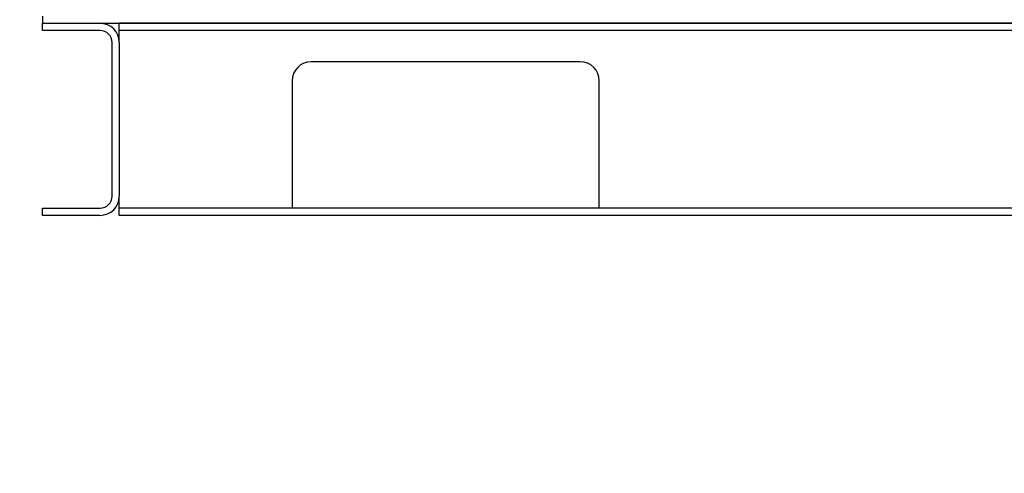
# Paper-space layout 'Sheet2' of a CAD drawing. Units: inches. Extents: x 0.6 to 7.28, y 0.63 to 10.63.
# Drawn here: x 3.18 to 3.72, y 3.31 to 3.55 of the extents above; entities that cross this region are included whole.
import ezdxf

# ---------------------------------------------------------------- set-up
doc = ezdxf.new("R2010")
doc.units = ezdxf.units.IN
doc.header["$MEASUREMENT"] = 0
doc.layers.add('LAYER0', color=7, linetype='Continuous')
doc.styles.add('SLDTEXTSTYLE0', font='TXT', dxfattribs={"width": 0.75})
doc.dimstyles.new('SLDDIMSTYLE5', dxfattribs={"dimtxt": 0.125, "dimasz": 0.13, "dimexe": 0, "dimexo": 0.0625, "dimgap": 0.03125, "dimtad": 0, "dimtih": 1, "dimtoh": 1, "dimdec": 6, "dimlfac": 48, "dimrnd": 1e-09, "dimzin": 12, "dimdsep": 46, "dimlunit": 5, "dimtxsty": 'SLDTEXTSTYLE0', "dimsah": 1, "dimcen": 0.09, "dimadec": 0, "dimazin": 3, "dimtfac": 1, "dimtofl": 0, "dimtmove": 0, "dimatfit": 3, "dimfxl": 1, "dimfrac": 2, "dimtolj": 1, "dimtzin": 12, "dimarcsym": 0})

# ---------------------------------------------------------------- blocks, each defined once
blk = doc.blocks.new('_D_11')
at = {"layer": 'LAYER0'}
for p, q in [((0.61882, 3.39607), (0.61882, 3.00457)), ((4.07236, 3.39607), (4.07236, 3.00457)), ((0.61882, 3.12957), (1.79757, 3.12957)), ((4.07236, 3.12957), (2.43004, 3.12957))]:
    blk.add_line(p, q, dxfattribs=at)
for points in [[(0.61882, 3.12957), (0.74882, 3.10957), (0.74882, 3.14957)], [(4.07236, 3.12957), (3.94236, 3.14957), (3.94236, 3.10957)]]:
    blk.add_solid(points, dxfattribs=at)
at = {"layer": 'LAYER0', "insert": (1.79757, 3.19149), "char_height": 0.125, "attachment_point": 1, "style": 'SLDTEXTSTYLE0'}
blk.add_mtext('165 3/4"', dxfattribs=at)

psp = doc.layouts.new('Sheet2')

# ---------------------------------------------------------------- linework, layer by layer
at = {"color": 7, "linetype": 'Continuous', "lineweight": 25}
for p, q in [((3.19735765, 3.55415785), (3.19735765, 3.55024118)), ((3.19735765, 3.54633493), (3.19735765, 3.55024118)), ((3.19735765, 3.55024118), (3.22860766, 3.55024118)), ((3.19735765, 3.55024118), (4.0723576, 3.55024118)), ((3.23902429, 3.54633493), (3.23902429, 3.55024118)), ((4.03069096, 3.55024118), (3.23902429, 3.55024118)), ((3.22860766, 3.54633493), (3.19735765, 3.54633493)), ((4.03069096, 3.54633493), (3.23902429, 3.54633493)), ((3.23902429, 3.53982452), (3.23902429, 3.54633493)), ((3.23511807, 3.45649117), (3.23511807, 3.53982452)), ((3.23902429, 3.53982452), (3.23902429, 3.45649117)), ((3.48902427, 3.52940784), (3.34319099, 3.52940784)), ((3.3327743, 3.51899118), (3.3327743, 3.45649117)), ((3.499441, 3.45649117), (3.499441, 3.51899118)), ((3.23902429, 3.44998076), (3.23902429, 3.45649117)), ((3.3327743, 3.45649117), (3.3327743, 3.44998076)), ((3.499441, 3.44998076), (3.499441, 3.45649117)), ((3.19735765, 3.44998076), (3.22860766, 3.44998076)), ((3.19735765, 3.44607451), (3.19735765, 3.44998076)), ((3.22860766, 3.44607451), (3.19735765, 3.44607451)), ((4.03069096, 3.44998076), (3.23902429, 3.44998076)), ((3.23902429, 3.44607451), (3.23902429, 3.44998076)), ((4.03069096, 3.44607451), (3.23902429, 3.44607451))]:
    psp.add_line(p, q, dxfattribs=at)
for centre, radius, start, end in [((3.22860764, 3.53982452), 0.01041667, 0, 90), ((3.22860764, 3.53982452), 0.00651042, 0, 90), ((3.34319097, 3.51899118), 0.01041667, 90, 180), ((3.48902431, 3.51899118), 0.01041667, 0, 90), ((3.22860764, 3.45649118), 0.01041667, 270, 0), ((3.22860764, 3.45649118), 0.00651042, 270, 0)]:
    psp.add_arc(centre, radius, start, end, dxfattribs=at)

# ---------------------------------------------------------------- dimensions: what is measured, and where the dimension line sits
at = {"layer": 'LAYER0'}
dim = psp.add_linear_dim(base=(4.07235764, 3.12957076), p1=(0.61881601, 3.44607452), p2=(4.07235764, 3.44607452), dimstyle='SLDDIMSTYLE5', dxfattribs=at)
dim.commit()
dim.dimension.update_dxf_attribs({"geometry": '_D_11', "text_midpoint": (2.11380424, 3.12957076), "dimtype": 160})

doc.saveas('drawing.dxf')
